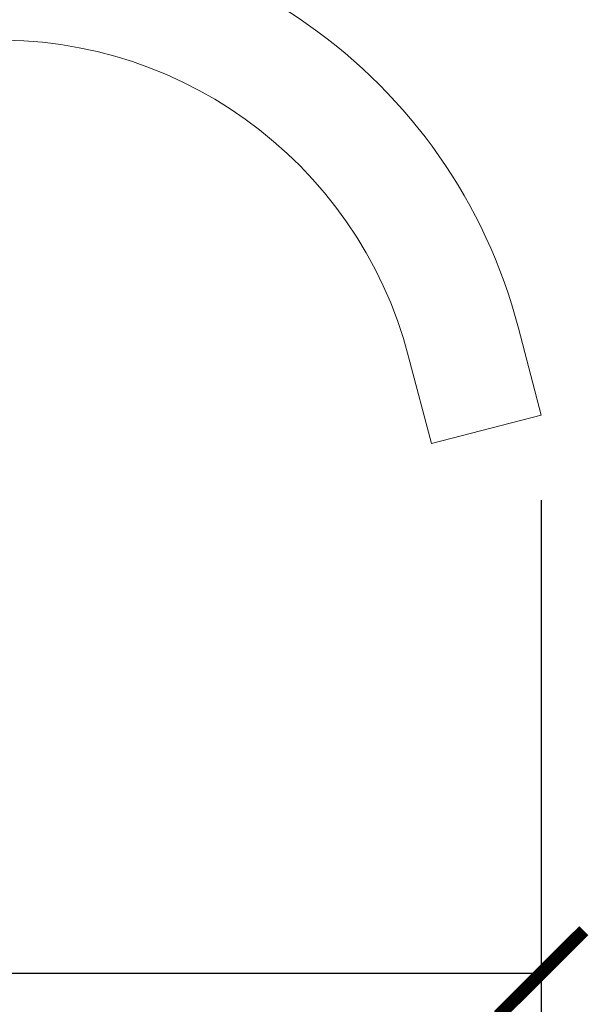
# Model space of a CAD drawing. Units: inches. Extents: x 0 to 2673, y 0 to 1890.
# Drawn here: x 1598 to 1718, y 1576 to 1784 of the extents above; entities that cross this region are included whole.
import ezdxf

# ---------------------------------------------------------------- set-up
doc = ezdxf.new("R2010")
doc.units = ezdxf.units.IN
doc.header["$MEASUREMENT"] = 0
doc.layers.get('Defpoints').update_dxf_attribs({"color": 251})
doc.styles.add('Text_Std', font='arial.ttf')
doc.dimstyles.new('Dim_Std', dxfattribs={"dimscale": 9, "dimtxt": 2, "dimasz": 2, "dimexe": 2, "dimexo": 2, "dimgap": 0.5, "dimtad": 1, "dimdec": 0, "dimzin": 0, "dimdsep": 46, "dimtxsty": 'Text_Std', "dimblk": 'ARCHTICK', "dimcen": 0.09, "dimclrd": 256, "dimclre": 256, "dimclrt": 256, "dimadec": 0, "dimazin": 0, "dimtfac": 1, "dimtdec": 0, "dimtofl": 0, "dimtmove": 2, "dimatfit": 3, "dimldrblk": 'CLOSEDBLANK', "dimfxl": 1, "dimtolj": 1, "dimtzin": 0, "dimlwd": -1, "dimlwe": -1, "dimarcsym": 1})

# ---------------------------------------------------------------- blocks, each defined once
blk = doc.blocks.new('_ArchTick')
at = {"color": 0, "linetype": 'ByBlock', "const_width": 0.15}
blk.add_lwpolyline([(-0.5, -0.5), (0.5, 0.5)], dxfattribs=at)
blk = doc.blocks.new('*D32')
at = {"transparency": 16777216}
for p, q in [((1708.24, 1682.2), (1708.24, 1564.13)), ((1411.83, 741.56), (1411.83, 1600.13)), ((1411.83, 1582.13), (1708.24, 1582.13))]:
    blk.add_line(p, q, dxfattribs=at)
at = {"layer": 'Defpoints', "color": 0, "transparency": 16777216}
for p in [(1708.24, 1700.2), (1708.24, 1582.13), (1411.83, 723.56)]:
    blk.add_point(p, dxfattribs=at)
at = {"transparency": 16777216, "xscale": 18, "yscale": 18, "zscale": 18, "rotation": 180}
blk.add_blockref('_ArchTick', (1411.83, 1582.13), dxfattribs=at)
at = {"transparency": 16777216, "xscale": 18, "yscale": 18, "zscale": 18}
blk.add_blockref('_ArchTick', (1708.24, 1582.13), dxfattribs=at)
at = {"transparency": 16777216, "insert": (1560.04, 1595.82), "char_height": 18, "attachment_point": 5, "style": 'Text_Std'}
blk.add_mtext('\\A1;296', dxfattribs=at)
blk = doc.blocks.new('_ClosedBlank')
at = {"color": 0, "linetype": 'ByBlock', "lineweight": -2}
for p, q in [((-1, 0.167), (0, 0)), ((-1, 0.167), (-1, -0.167)), ((0, 0), (-1, -0.167))]:
    blk.add_line(p, q, dxfattribs=at)

msp = doc.modelspace()

# ---------------------------------------------------------------- linework, layer by layer
at = {"linetype": 'Continuous', "lineweight": 0, "extrusion": (0, 1, 0)}
for p, q in [((1708.24, 1700.2), (1703.45, 1718.59)), ((1685.02, 1694.15), (1680.22, 1712.53)), ((1708.24, 1700.2), (1685.02, 1694.15))]:
    msp.add_line(p, q, dxfattribs=at)
at = {"linetype": 'Continuous', "lineweight": 0, "extrusion": (0, 0, -1)}
for radius, start in [(113.64, 4.8681), (89.64, 6.1759)]:
    msp.add_arc((-1593.48, 1689.91), radius, start, 165.3868, dxfattribs=at)

# ---------------------------------------------------------------- dimensions: what is measured, and where the dimension line sits
dim = msp.add_linear_dim(base=(1708.24, 1582.13), p1=(1411.83, 723.56), p2=(1708.24, 1700.2), dimstyle='Dim_Std')
dim.commit()
dim.dimension.update_dxf_attribs({"geometry": '*D32', "text_midpoint": (1560.04, 1595.82)})

doc.saveas('drawing.dxf')
